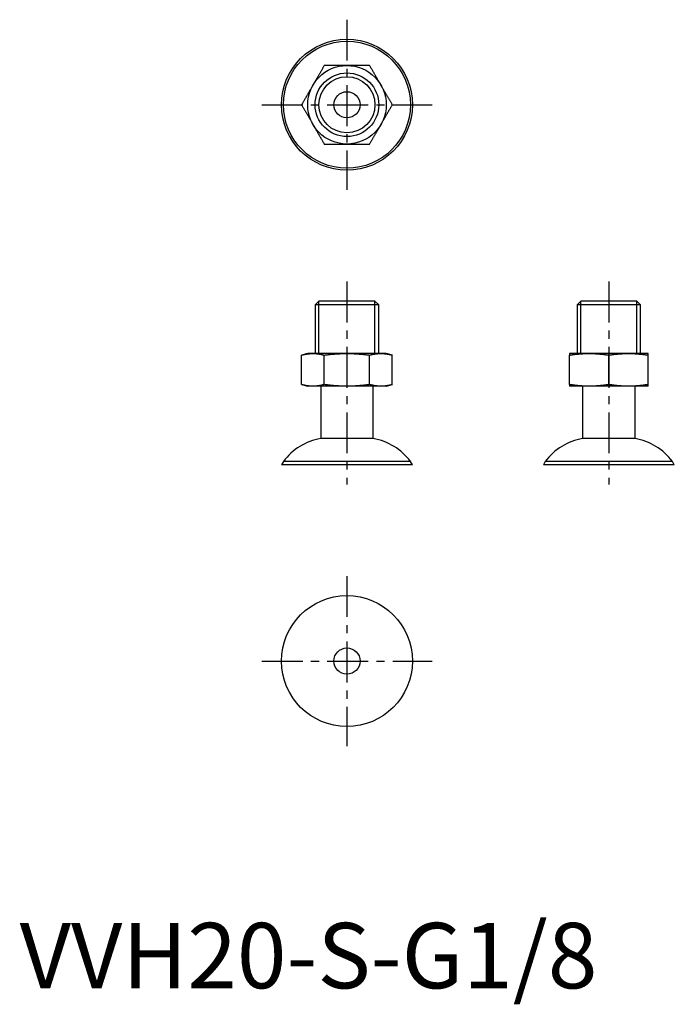
# Model space of a CAD drawing. Extents: x 0 to 100, y -2 to 148.
import ezdxf

# ---------------------------------------------------------------- set-up
doc = ezdxf.new("R2010")
doc.units = 0
doc.header["$LTSCALE"] = 5
doc.linetypes.add('CENTER', pattern=[2, 1.25, -0.25, 0.25, -0.25])
doc.layers.get('0').update_dxf_attribs({"linetype": 'CONTINUOUS'})
doc.layers.add('1', color=1, linetype='CENTER')
doc.layers.add('3', color=3, linetype='CONTINUOUS')
doc.styles.add('STANDARD1', font='txt')

msp = doc.modelspace()

# ---------------------------------------------------------------- linework, layer by layer
for p, q in [((45.72, 105), (45.14, 104.42)), ((45.14, 104.42), (45.14, 97)), ((54.86, 104.42), (45.14, 104.42)), ((54.28, 105), (45.72, 105)), ((54.86, 104.42), (54.28, 105)), ((54.86, 97), (54.86, 104.42)), ((85.72, 105), (85.14, 104.42)), ((85.14, 104.42), (85.14, 97)), ((94.86, 104.42), (85.14, 104.42)), ((94.28, 105), (85.72, 105)), ((94.86, 104.42), (94.28, 105)), ((94.86, 97), (94.86, 104.42)), ((44, 97), (43.06, 96.75)), ((43.07, 92.25), (43.07, 96.75)), ((44.8, 97), (44, 97)), ((50, 97), (44.8, 97)), ((46.54, 92.25), (46.54, 96.75)), ((55.2, 97), (50, 97)), ((53.46, 92.25), (53.46, 96.75)), ((56, 97), (55.2, 97)), ((56.94, 96.75), (56, 97)), ((56.93, 92.25), (56.93, 96.75)), ((87, 97), (84, 97)), ((84, 92.25), (84, 96.75)), ((93, 97), (87, 97)), ((90, 92.25), (90, 96.75)), ((96, 97), (93, 97)), ((96, 92.25), (96, 96.75)), ((43.06, 92.25), (44, 92)), ((44.8, 92), (44, 92)), ((50, 92), (44.8, 92)), ((46, 92), (46, 84)), ((55.2, 92), (50, 92)), ((54, 84), (54, 92)), ((56, 92), (55.2, 92)), ((56, 92), (56.94, 92.25)), ((87, 92), (84, 92)), ((86, 92), (86, 84)), ((93, 92), (87, 92)), ((96, 92), (93, 92)), ((94, 84), (94, 92)), ((54, 84), (46, 84)), ((94, 84), (86, 84)), ((40.3, 80.5), (40, 80)), ((60, 80), (40, 80)), ((59.7, 80.5), (40.3, 80.5)), ((60, 80), (59.7, 80.5)), ((80.3, 80.5), (80, 80)), ((100, 80), (80, 80)), ((99.7, 80.5), (80.3, 80.5)), ((100, 80), (99.7, 80.5))]:
    msp.add_line(p, q)
for points in [[(46.54, 141), (46.49, 140.91), (46.44, 140.83), (46.39, 140.74), (46.34, 140.66), (46.29, 140.57), (46.24, 140.49), (46.19, 140.4), (46.14, 140.32), (46.09, 140.23), (46.04, 140.15), (45.99, 140.06), (45.94, 139.97), (45.89, 139.89), (45.85, 139.8), (45.8, 139.72), (45.75, 139.63), (45.7, 139.55), (45.65, 139.46), (45.6, 139.37), (45.55, 139.29), (45.5, 139.2), (45.45, 139.12), (45.4, 139.03), (45.35, 138.95), (45.3, 138.86), (45.25, 138.77), (45.2, 138.69), (45.15, 138.6), (45.1, 138.52), (45.05, 138.43), (45, 138.34), (44.95, 138.26), (44.9, 138.17), (44.85, 138.09), (44.8, 138)], [(50, 141), (49.92, 141), (49.83, 141), (49.75, 141), (49.66, 141), (49.58, 141), (49.49, 141), (49.41, 141), (49.32, 141), (49.24, 141), (49.15, 141), (49.07, 141), (48.98, 141), (48.9, 141), (48.81, 141), (48.73, 141), (48.64, 141), (48.56, 141), (48.48, 141), (48.39, 141), (48.31, 141), (48.22, 141), (48.14, 141), (48.05, 141), (47.97, 141), (47.88, 141), (47.8, 141), (47.71, 141), (47.63, 141), (47.55, 141), (47.46, 141), (47.38, 141), (47.29, 141), (47.21, 141), (47.12, 141), (47.04, 141), (46.96, 141), (46.87, 141), (46.79, 141), (46.7, 141), (46.62, 141), (46.54, 141)], [(53.46, 141), (53.37, 141), (53.27, 141), (53.17, 141), (53.07, 141), (52.97, 141), (52.87, 141), (52.77, 141), (52.68, 141), (52.58, 141), (52.48, 141), (52.38, 141), (52.28, 141), (52.18, 141), (52.08, 141), (51.98, 141), (51.88, 141), (51.79, 141), (51.69, 141), (51.59, 141), (51.49, 141), (51.39, 141), (51.29, 141), (51.19, 141), (51.09, 141), (50.99, 141), (50.89, 141), (50.79, 141), (50.7, 141), (50.6, 141), (50.5, 141), (50.4, 141), (50.3, 141), (50.2, 141), (50.1, 141), (50, 141)], [(55.2, 138), (55.15, 138.07), (55.11, 138.15), (55.07, 138.22), (55.03, 138.29), (54.98, 138.37), (54.94, 138.44), (54.9, 138.51), (54.86, 138.59), (54.81, 138.66), (54.77, 138.73), (54.73, 138.81), (54.69, 138.88), (54.65, 138.95), (54.6, 139.03), (54.56, 139.1), (54.52, 139.17), (54.48, 139.25), (54.43, 139.32), (54.39, 139.39), (54.35, 139.47), (54.31, 139.54), (54.26, 139.61), (54.22, 139.69), (54.18, 139.76), (54.14, 139.83), (54.1, 139.91), (54.05, 139.98), (54.01, 140.05), (53.97, 140.13), (53.93, 140.2), (53.88, 140.27), (53.84, 140.34), (53.8, 140.42), (53.76, 140.49), (53.72, 140.56), (53.67, 140.64), (53.63, 140.71), (53.59, 140.78), (53.55, 140.85), (53.51, 140.93), (53.46, 141)], [(44.8, 138), (44.76, 137.93), (44.72, 137.85), (44.68, 137.78), (44.63, 137.71), (44.59, 137.63), (44.55, 137.56), (44.51, 137.49), (44.47, 137.41), (44.42, 137.34), (44.38, 137.27), (44.34, 137.19), (44.3, 137.12), (44.25, 137.05), (44.21, 136.97), (44.17, 136.9), (44.13, 136.83), (44.08, 136.75), (44.04, 136.68), (44, 136.61), (43.96, 136.53), (43.91, 136.46), (43.87, 136.39), (43.83, 136.31), (43.79, 136.24), (43.75, 136.17), (43.7, 136.09), (43.66, 136.02), (43.62, 135.95), (43.58, 135.87), (43.53, 135.8), (43.49, 135.73), (43.45, 135.66), (43.41, 135.58), (43.37, 135.51), (43.32, 135.44), (43.28, 135.36), (43.24, 135.29), (43.2, 135.22), (43.16, 135.15), (43.11, 135.07), (43.07, 135)], [(56.93, 135), (56.88, 135.09), (56.83, 135.17), (56.78, 135.26), (56.73, 135.34), (56.68, 135.43), (56.63, 135.51), (56.58, 135.6), (56.53, 135.68), (56.48, 135.77), (56.44, 135.85), (56.39, 135.94), (56.34, 136.03), (56.29, 136.11), (56.24, 136.2), (56.19, 136.28), (56.14, 136.37), (56.09, 136.45), (56.04, 136.54), (55.99, 136.63), (55.94, 136.71), (55.89, 136.8), (55.84, 136.88), (55.79, 136.97), (55.74, 137.05), (55.69, 137.14), (55.64, 137.23), (55.59, 137.31), (55.54, 137.4), (55.49, 137.48), (55.44, 137.57), (55.39, 137.66), (55.34, 137.74), (55.3, 137.83), (55.25, 137.91), (55.2, 138)], [(43.07, 135), (43.12, 134.91), (43.17, 134.83), (43.22, 134.74), (43.27, 134.66), (43.32, 134.57), (43.37, 134.49), (43.42, 134.4), (43.47, 134.32), (43.52, 134.23), (43.56, 134.15), (43.61, 134.06), (43.66, 133.97), (43.71, 133.89), (43.76, 133.8), (43.81, 133.72), (43.86, 133.63), (43.91, 133.55), (43.96, 133.46), (44.01, 133.37), (44.06, 133.29), (44.11, 133.2), (44.16, 133.12), (44.21, 133.03), (44.26, 132.95), (44.31, 132.86), (44.36, 132.77), (44.41, 132.69), (44.46, 132.6), (44.51, 132.52), (44.56, 132.43), (44.61, 132.34), (44.66, 132.26), (44.7, 132.17), (44.75, 132.09), (44.8, 132)], [(55.2, 132), (55.24, 132.07), (55.28, 132.15), (55.32, 132.22), (55.37, 132.29), (55.41, 132.37), (55.45, 132.44), (55.49, 132.51), (55.53, 132.59), (55.58, 132.66), (55.62, 132.73), (55.66, 132.81), (55.7, 132.88), (55.75, 132.95), (55.79, 133.03), (55.83, 133.1), (55.87, 133.17), (55.92, 133.25), (55.96, 133.32), (56, 133.39), (56.04, 133.47), (56.09, 133.54), (56.13, 133.61), (56.17, 133.69), (56.21, 133.76), (56.25, 133.83), (56.3, 133.91), (56.34, 133.98), (56.38, 134.05), (56.42, 134.13), (56.47, 134.2), (56.51, 134.27), (56.55, 134.34), (56.59, 134.42), (56.63, 134.49), (56.68, 134.56), (56.72, 134.64), (56.76, 134.71), (56.8, 134.78), (56.84, 134.85), (56.89, 134.93), (56.93, 135)], [(44.8, 132), (44.85, 131.93), (44.89, 131.85), (44.93, 131.78), (44.97, 131.71), (45.02, 131.63), (45.06, 131.56), (45.1, 131.49), (45.14, 131.41), (45.19, 131.34), (45.23, 131.27), (45.27, 131.19), (45.31, 131.12), (45.35, 131.05), (45.4, 130.97), (45.44, 130.9), (45.48, 130.83), (45.52, 130.75), (45.57, 130.68), (45.61, 130.61), (45.65, 130.53), (45.69, 130.46), (45.74, 130.39), (45.78, 130.31), (45.82, 130.24), (45.86, 130.17), (45.9, 130.09), (45.95, 130.02), (45.99, 129.95), (46.03, 129.87), (46.07, 129.8), (46.12, 129.73), (46.16, 129.66), (46.2, 129.58), (46.24, 129.51), (46.28, 129.44), (46.33, 129.36), (46.37, 129.29), (46.41, 129.22), (46.45, 129.15), (46.49, 129.07), (46.54, 129)], [(53.46, 129), (53.51, 129.09), (53.56, 129.17), (53.61, 129.26), (53.66, 129.34), (53.71, 129.43), (53.76, 129.51), (53.81, 129.6), (53.86, 129.68), (53.91, 129.77), (53.96, 129.85), (54.01, 129.94), (54.06, 130.03), (54.11, 130.11), (54.15, 130.2), (54.2, 130.28), (54.25, 130.37), (54.3, 130.45), (54.35, 130.54), (54.4, 130.63), (54.45, 130.71), (54.5, 130.8), (54.55, 130.88), (54.6, 130.97), (54.65, 131.05), (54.7, 131.14), (54.75, 131.23), (54.8, 131.31), (54.85, 131.4), (54.9, 131.48), (54.95, 131.57), (55, 131.66), (55.05, 131.74), (55.1, 131.83), (55.15, 131.91), (55.2, 132)], [(46.54, 129), (46.63, 129), (46.73, 129), (46.83, 129), (46.93, 129), (47.03, 129), (47.13, 129), (47.23, 129), (47.32, 129), (47.42, 129), (47.52, 129), (47.62, 129), (47.72, 129), (47.82, 129), (47.92, 129), (48.02, 129), (48.12, 129), (48.21, 129), (48.31, 129), (48.41, 129), (48.51, 129), (48.61, 129), (48.71, 129), (48.81, 129), (48.91, 129), (49.01, 129), (49.11, 129), (49.21, 129), (49.3, 129), (49.4, 129), (49.5, 129), (49.6, 129), (49.7, 129), (49.8, 129), (49.9, 129), (50, 129)], [(50, 129), (50.08, 129), (50.17, 129), (50.25, 129), (50.34, 129), (50.42, 129), (50.51, 129), (50.59, 129), (50.68, 129), (50.76, 129), (50.85, 129), (50.93, 129), (51.02, 129), (51.1, 129), (51.19, 129), (51.27, 129), (51.36, 129), (51.44, 129), (51.52, 129), (51.61, 129), (51.69, 129), (51.78, 129), (51.86, 129), (51.95, 129), (52.03, 129), (52.12, 129), (52.2, 129), (52.29, 129), (52.37, 129), (52.45, 129), (52.54, 129), (52.62, 129), (52.71, 129), (52.79, 129), (52.88, 129), (52.96, 129), (53.04, 129), (53.13, 129), (53.21, 129), (53.3, 129), (53.38, 129), (53.46, 129)], [(43.07, 96.75), (43.12, 96.76), (43.17, 96.78), (43.22, 96.79), (43.27, 96.8), (43.32, 96.81), (43.37, 96.83), (43.42, 96.84), (43.47, 96.85), (43.52, 96.86), (43.56, 96.87), (43.61, 96.88), (43.66, 96.89), (43.71, 96.9), (43.76, 96.91), (43.81, 96.91), (43.86, 96.92), (43.91, 96.93), (43.96, 96.94), (44.01, 96.94), (44.06, 96.95), (44.11, 96.96), (44.16, 96.96), (44.21, 96.97), (44.26, 96.97), (44.31, 96.98), (44.36, 96.98), (44.41, 96.99), (44.46, 96.99), (44.51, 96.99), (44.56, 96.99), (44.61, 96.99), (44.66, 97), (44.7, 97), (44.75, 97), (44.8, 97)], [(44.8, 97), (44.85, 97), (44.89, 97), (44.93, 97), (44.97, 97), (45.02, 97), (45.06, 96.99), (45.1, 96.99), (45.14, 96.99), (45.19, 96.99), (45.23, 96.98), (45.27, 96.98), (45.31, 96.98), (45.35, 96.97), (45.4, 96.97), (45.44, 96.96), (45.48, 96.96), (45.52, 96.95), (45.57, 96.95), (45.61, 96.94), (45.65, 96.94), (45.69, 96.93), (45.74, 96.92), (45.78, 96.92), (45.82, 96.91), (45.86, 96.9), (45.9, 96.9), (45.95, 96.89), (45.99, 96.88), (46.03, 96.87), (46.07, 96.86), (46.12, 96.85), (46.16, 96.84), (46.2, 96.83), (46.24, 96.82), (46.28, 96.81), (46.33, 96.8), (46.37, 96.79), (46.41, 96.78), (46.45, 96.77), (46.49, 96.76), (46.54, 96.75)], [(46.54, 96.75), (46.63, 96.76), (46.73, 96.78), (46.83, 96.79), (46.93, 96.8), (47.03, 96.81), (47.13, 96.83), (47.23, 96.84), (47.32, 96.85), (47.42, 96.86), (47.52, 96.87), (47.62, 96.88), (47.72, 96.89), (47.82, 96.9), (47.92, 96.91), (48.02, 96.91), (48.12, 96.92), (48.21, 96.93), (48.31, 96.94), (48.41, 96.94), (48.51, 96.95), (48.61, 96.96), (48.71, 96.96), (48.81, 96.97), (48.91, 96.97), (49.01, 96.98), (49.11, 96.98), (49.21, 96.99), (49.3, 96.99), (49.4, 96.99), (49.5, 96.99), (49.6, 96.99), (49.7, 97), (49.8, 97), (49.9, 97), (50, 97)], [(50, 97), (50.08, 97), (50.17, 97), (50.25, 97), (50.34, 97), (50.42, 97), (50.51, 96.99), (50.59, 96.99), (50.68, 96.99), (50.76, 96.99), (50.85, 96.98), (50.93, 96.98), (51.02, 96.98), (51.1, 96.97), (51.19, 96.97), (51.27, 96.96), (51.36, 96.96), (51.44, 96.95), (51.52, 96.95), (51.61, 96.94), (51.69, 96.94), (51.78, 96.93), (51.86, 96.92), (51.95, 96.92), (52.03, 96.91), (52.12, 96.9), (52.2, 96.9), (52.29, 96.89), (52.37, 96.88), (52.45, 96.87), (52.54, 96.86), (52.62, 96.85), (52.71, 96.84), (52.79, 96.83), (52.88, 96.82), (52.96, 96.81), (53.04, 96.8), (53.13, 96.79), (53.21, 96.78), (53.3, 96.77), (53.38, 96.76), (53.46, 96.75)], [(53.46, 96.75), (53.51, 96.76), (53.56, 96.78), (53.61, 96.79), (53.66, 96.8), (53.71, 96.81), (53.76, 96.83), (53.81, 96.84), (53.86, 96.85), (53.91, 96.86), (53.96, 96.87), (54.01, 96.88), (54.06, 96.89), (54.11, 96.9), (54.15, 96.91), (54.2, 96.91), (54.25, 96.92), (54.3, 96.93), (54.35, 96.94), (54.4, 96.94), (54.45, 96.95), (54.5, 96.96), (54.55, 96.96), (54.6, 96.97), (54.65, 96.97), (54.7, 96.98), (54.75, 96.98), (54.8, 96.99), (54.85, 96.99), (54.9, 96.99), (54.95, 96.99), (55, 96.99), (55.05, 97), (55.1, 97), (55.15, 97), (55.2, 97)], [(55.2, 97), (55.24, 97), (55.28, 97), (55.32, 97), (55.37, 97), (55.41, 97), (55.45, 96.99), (55.49, 96.99), (55.53, 96.99), (55.58, 96.99), (55.62, 96.98), (55.66, 96.98), (55.7, 96.98), (55.75, 96.97), (55.79, 96.97), (55.83, 96.96), (55.87, 96.96), (55.92, 96.95), (55.96, 96.95), (56, 96.94), (56.04, 96.94), (56.09, 96.93), (56.13, 96.92), (56.17, 96.92), (56.21, 96.91), (56.25, 96.9), (56.3, 96.9), (56.34, 96.89), (56.38, 96.88), (56.42, 96.87), (56.47, 96.86), (56.51, 96.85), (56.55, 96.84), (56.59, 96.83), (56.63, 96.82), (56.68, 96.81), (56.72, 96.8), (56.76, 96.79), (56.8, 96.78), (56.84, 96.77), (56.89, 96.76), (56.93, 96.75)], [(84, 97), (84, 97), (84, 97), (84, 97), (84, 97), (84, 97), (84, 96.99), (84, 96.99), (84, 96.99), (84, 96.99), (84, 96.98), (84, 96.98), (84, 96.98), (84, 96.97), (84, 96.97), (84, 96.96), (84, 96.96), (84, 96.95), (84, 96.95), (84, 96.94), (84, 96.94), (84, 96.93), (84, 96.92), (84, 96.92), (84, 96.91), (84, 96.9), (84, 96.9), (84, 96.89), (84, 96.88), (84, 96.87), (84, 96.86), (84, 96.85), (84, 96.84), (84, 96.83), (84, 96.82), (84, 96.81), (84, 96.8), (84, 96.79), (84, 96.78), (84, 96.77), (84, 96.76), (84, 96.75)], [(84, 96.75), (84.09, 96.76), (84.17, 96.78), (84.26, 96.79), (84.34, 96.8), (84.43, 96.81), (84.51, 96.83), (84.6, 96.84), (84.68, 96.85), (84.77, 96.86), (84.85, 96.87), (84.94, 96.88), (85.03, 96.89), (85.11, 96.9), (85.2, 96.91), (85.28, 96.91), (85.37, 96.92), (85.45, 96.93), (85.54, 96.94), (85.63, 96.94), (85.71, 96.95), (85.8, 96.96), (85.88, 96.96), (85.97, 96.97), (86.05, 96.97), (86.14, 96.98), (86.23, 96.98), (86.31, 96.99), (86.4, 96.99), (86.48, 96.99), (86.57, 96.99), (86.66, 96.99), (86.74, 97), (86.83, 97), (86.91, 97), (87, 97)], [(87, 97), (87.07, 97), (87.15, 97), (87.22, 97), (87.29, 97), (87.37, 97), (87.44, 96.99), (87.51, 96.99), (87.59, 96.99), (87.66, 96.99), (87.73, 96.98), (87.81, 96.98), (87.88, 96.98), (87.95, 96.97), (88.03, 96.97), (88.1, 96.96), (88.17, 96.96), (88.25, 96.95), (88.32, 96.95), (88.39, 96.94), (88.47, 96.94), (88.54, 96.93), (88.61, 96.92), (88.69, 96.92), (88.76, 96.91), (88.83, 96.9), (88.91, 96.9), (88.98, 96.89), (89.05, 96.88), (89.13, 96.87), (89.2, 96.86), (89.27, 96.85), (89.34, 96.84), (89.42, 96.83), (89.49, 96.82), (89.56, 96.81), (89.64, 96.8), (89.71, 96.79), (89.78, 96.78), (89.85, 96.77), (89.93, 96.76), (90, 96.75)], [(90, 96.75), (90.09, 96.76), (90.17, 96.78), (90.26, 96.79), (90.34, 96.8), (90.43, 96.81), (90.51, 96.83), (90.6, 96.84), (90.68, 96.85), (90.77, 96.86), (90.85, 96.87), (90.94, 96.88), (91.03, 96.89), (91.11, 96.9), (91.2, 96.91), (91.28, 96.91), (91.37, 96.92), (91.45, 96.93), (91.54, 96.94), (91.63, 96.94), (91.71, 96.95), (91.8, 96.96), (91.88, 96.96), (91.97, 96.97), (92.05, 96.97), (92.14, 96.98), (92.23, 96.98), (92.31, 96.99), (92.4, 96.99), (92.48, 96.99), (92.57, 96.99), (92.66, 96.99), (92.74, 97), (92.83, 97), (92.91, 97), (93, 97)], [(93, 97), (93.07, 97), (93.15, 97), (93.22, 97), (93.29, 97), (93.37, 97), (93.44, 96.99), (93.51, 96.99), (93.59, 96.99), (93.66, 96.99), (93.73, 96.98), (93.81, 96.98), (93.88, 96.98), (93.95, 96.97), (94.03, 96.97), (94.1, 96.96), (94.17, 96.96), (94.25, 96.95), (94.32, 96.95), (94.39, 96.94), (94.47, 96.94), (94.54, 96.93), (94.61, 96.92), (94.69, 96.92), (94.76, 96.91), (94.83, 96.9), (94.91, 96.9), (94.98, 96.89), (95.05, 96.88), (95.13, 96.87), (95.2, 96.86), (95.27, 96.85), (95.34, 96.84), (95.42, 96.83), (95.49, 96.82), (95.56, 96.81), (95.64, 96.8), (95.71, 96.79), (95.78, 96.78), (95.85, 96.77), (95.93, 96.76), (96, 96.75)], [(96, 96.75), (96, 96.76), (96, 96.78), (96, 96.79), (96, 96.8), (96, 96.81), (96, 96.83), (96, 96.84), (96, 96.85), (96, 96.86), (96, 96.87), (96, 96.88), (96, 96.89), (96, 96.9), (96, 96.91), (96, 96.91), (96, 96.92), (96, 96.93), (96, 96.94), (96, 96.94), (96, 96.95), (96, 96.96), (96, 96.96), (96, 96.97), (96, 96.97), (96, 96.98), (96, 96.98), (96, 96.99), (96, 96.99), (96, 96.99), (96, 96.99), (96, 96.99), (96, 97), (96, 97), (96, 97), (96, 97)], [(44.8, 92), (44.76, 92), (44.72, 92), (44.68, 92), (44.63, 92), (44.59, 92), (44.55, 92.01), (44.51, 92.01), (44.47, 92.01), (44.42, 92.01), (44.38, 92.02), (44.34, 92.02), (44.3, 92.02), (44.25, 92.03), (44.21, 92.03), (44.17, 92.04), (44.13, 92.04), (44.08, 92.05), (44.04, 92.05), (44, 92.06), (43.96, 92.06), (43.91, 92.07), (43.87, 92.08), (43.83, 92.08), (43.79, 92.09), (43.75, 92.1), (43.7, 92.1), (43.66, 92.11), (43.62, 92.12), (43.58, 92.13), (43.53, 92.14), (43.49, 92.15), (43.45, 92.16), (43.41, 92.17), (43.37, 92.18), (43.32, 92.19), (43.28, 92.2), (43.24, 92.21), (43.2, 92.22), (43.16, 92.23), (43.11, 92.24), (43.07, 92.25)], [(46.54, 92.25), (46.49, 92.24), (46.44, 92.22), (46.39, 92.21), (46.34, 92.2), (46.29, 92.19), (46.24, 92.17), (46.19, 92.16), (46.14, 92.15), (46.09, 92.14), (46.04, 92.13), (45.99, 92.12), (45.94, 92.11), (45.89, 92.1), (45.85, 92.09), (45.8, 92.09), (45.75, 92.08), (45.7, 92.07), (45.65, 92.06), (45.6, 92.06), (45.55, 92.05), (45.5, 92.04), (45.45, 92.04), (45.4, 92.03), (45.35, 92.03), (45.3, 92.02), (45.25, 92.02), (45.2, 92.01), (45.15, 92.01), (45.1, 92.01), (45.05, 92.01), (45, 92.01), (44.95, 92), (44.9, 92), (44.85, 92), (44.8, 92)], [(50, 92), (49.92, 92), (49.83, 92), (49.75, 92), (49.66, 92), (49.58, 92), (49.49, 92.01), (49.41, 92.01), (49.32, 92.01), (49.24, 92.01), (49.15, 92.02), (49.07, 92.02), (48.98, 92.02), (48.9, 92.03), (48.81, 92.03), (48.73, 92.04), (48.64, 92.04), (48.56, 92.05), (48.48, 92.05), (48.39, 92.06), (48.31, 92.06), (48.22, 92.07), (48.14, 92.08), (48.05, 92.08), (47.97, 92.09), (47.88, 92.1), (47.8, 92.1), (47.71, 92.11), (47.63, 92.12), (47.55, 92.13), (47.46, 92.14), (47.38, 92.15), (47.29, 92.16), (47.21, 92.17), (47.12, 92.18), (47.04, 92.19), (46.96, 92.2), (46.87, 92.21), (46.79, 92.22), (46.7, 92.23), (46.62, 92.24), (46.54, 92.25)], [(53.46, 92.25), (53.37, 92.24), (53.27, 92.22), (53.17, 92.21), (53.07, 92.2), (52.97, 92.19), (52.87, 92.17), (52.77, 92.16), (52.68, 92.15), (52.58, 92.14), (52.48, 92.13), (52.38, 92.12), (52.28, 92.11), (52.18, 92.1), (52.08, 92.09), (51.98, 92.09), (51.88, 92.08), (51.79, 92.07), (51.69, 92.06), (51.59, 92.06), (51.49, 92.05), (51.39, 92.04), (51.29, 92.04), (51.19, 92.03), (51.09, 92.03), (50.99, 92.02), (50.89, 92.02), (50.79, 92.01), (50.7, 92.01), (50.6, 92.01), (50.5, 92.01), (50.4, 92.01), (50.3, 92), (50.2, 92), (50.1, 92), (50, 92)], [(55.2, 92), (55.15, 92), (55.11, 92), (55.07, 92), (55.03, 92), (54.98, 92), (54.94, 92.01), (54.9, 92.01), (54.86, 92.01), (54.81, 92.01), (54.77, 92.02), (54.73, 92.02), (54.69, 92.02), (54.65, 92.03), (54.6, 92.03), (54.56, 92.04), (54.52, 92.04), (54.48, 92.05), (54.43, 92.05), (54.39, 92.06), (54.35, 92.06), (54.31, 92.07), (54.26, 92.08), (54.22, 92.08), (54.18, 92.09), (54.14, 92.1), (54.1, 92.1), (54.05, 92.11), (54.01, 92.12), (53.97, 92.13), (53.93, 92.14), (53.88, 92.15), (53.84, 92.16), (53.8, 92.17), (53.76, 92.18), (53.72, 92.19), (53.67, 92.2), (53.63, 92.21), (53.59, 92.22), (53.55, 92.23), (53.51, 92.24), (53.46, 92.25)], [(56.93, 92.25), (56.88, 92.24), (56.83, 92.22), (56.78, 92.21), (56.73, 92.2), (56.68, 92.19), (56.63, 92.17), (56.58, 92.16), (56.53, 92.15), (56.48, 92.14), (56.44, 92.13), (56.39, 92.12), (56.34, 92.11), (56.29, 92.1), (56.24, 92.09), (56.19, 92.09), (56.14, 92.08), (56.09, 92.07), (56.04, 92.06), (55.99, 92.06), (55.94, 92.05), (55.89, 92.04), (55.84, 92.04), (55.79, 92.03), (55.74, 92.03), (55.69, 92.02), (55.64, 92.02), (55.59, 92.01), (55.54, 92.01), (55.49, 92.01), (55.44, 92.01), (55.39, 92.01), (55.34, 92), (55.3, 92), (55.25, 92), (55.2, 92)], [(84, 92.25), (84, 92.24), (84, 92.22), (84, 92.21), (84, 92.2), (84, 92.19), (84, 92.17), (84, 92.16), (84, 92.15), (84, 92.14), (84, 92.13), (84, 92.12), (84, 92.11), (84, 92.1), (84, 92.09), (84, 92.09), (84, 92.08), (84, 92.07), (84, 92.06), (84, 92.06), (84, 92.05), (84, 92.04), (84, 92.04), (84, 92.03), (84, 92.03), (84, 92.02), (84, 92.02), (84, 92.01), (84, 92.01), (84, 92.01), (84, 92.01), (84, 92.01), (84, 92), (84, 92), (84, 92), (84, 92)], [(87, 92), (86.93, 92), (86.85, 92), (86.78, 92), (86.71, 92), (86.63, 92), (86.56, 92.01), (86.49, 92.01), (86.41, 92.01), (86.34, 92.01), (86.27, 92.02), (86.19, 92.02), (86.12, 92.02), (86.05, 92.03), (85.97, 92.03), (85.9, 92.04), (85.83, 92.04), (85.75, 92.05), (85.68, 92.05), (85.61, 92.06), (85.53, 92.06), (85.46, 92.07), (85.39, 92.08), (85.31, 92.08), (85.24, 92.09), (85.17, 92.1), (85.09, 92.1), (85.02, 92.11), (84.95, 92.12), (84.87, 92.13), (84.8, 92.14), (84.73, 92.15), (84.66, 92.16), (84.58, 92.17), (84.51, 92.18), (84.44, 92.19), (84.36, 92.2), (84.29, 92.21), (84.22, 92.22), (84.15, 92.23), (84.07, 92.24), (84, 92.25)], [(90, 92.25), (89.91, 92.24), (89.83, 92.22), (89.74, 92.21), (89.66, 92.2), (89.57, 92.19), (89.49, 92.17), (89.4, 92.16), (89.32, 92.15), (89.23, 92.14), (89.15, 92.13), (89.06, 92.12), (88.97, 92.11), (88.89, 92.1), (88.8, 92.09), (88.72, 92.09), (88.63, 92.08), (88.55, 92.07), (88.46, 92.06), (88.37, 92.06), (88.29, 92.05), (88.2, 92.04), (88.12, 92.04), (88.03, 92.03), (87.95, 92.03), (87.86, 92.02), (87.77, 92.02), (87.69, 92.01), (87.6, 92.01), (87.52, 92.01), (87.43, 92.01), (87.34, 92.01), (87.26, 92), (87.17, 92), (87.09, 92), (87, 92)], [(93, 92), (92.93, 92), (92.85, 92), (92.78, 92), (92.71, 92), (92.63, 92), (92.56, 92.01), (92.49, 92.01), (92.41, 92.01), (92.34, 92.01), (92.27, 92.02), (92.19, 92.02), (92.12, 92.02), (92.05, 92.03), (91.97, 92.03), (91.9, 92.04), (91.83, 92.04), (91.75, 92.05), (91.68, 92.05), (91.61, 92.06), (91.53, 92.06), (91.46, 92.07), (91.39, 92.08), (91.31, 92.08), (91.24, 92.09), (91.17, 92.1), (91.09, 92.1), (91.02, 92.11), (90.95, 92.12), (90.87, 92.13), (90.8, 92.14), (90.73, 92.15), (90.66, 92.16), (90.58, 92.17), (90.51, 92.18), (90.44, 92.19), (90.36, 92.2), (90.29, 92.21), (90.22, 92.22), (90.15, 92.23), (90.07, 92.24), (90, 92.25)], [(96, 92.25), (95.91, 92.24), (95.83, 92.22), (95.74, 92.21), (95.66, 92.2), (95.57, 92.19), (95.49, 92.17), (95.4, 92.16), (95.32, 92.15), (95.23, 92.14), (95.15, 92.13), (95.06, 92.12), (94.97, 92.11), (94.89, 92.1), (94.8, 92.09), (94.72, 92.09), (94.63, 92.08), (94.55, 92.07), (94.46, 92.06), (94.37, 92.06), (94.29, 92.05), (94.2, 92.04), (94.12, 92.04), (94.03, 92.03), (93.95, 92.03), (93.86, 92.02), (93.77, 92.02), (93.69, 92.01), (93.6, 92.01), (93.52, 92.01), (93.43, 92.01), (93.34, 92.01), (93.26, 92), (93.17, 92), (93.09, 92), (93, 92)], [(96, 92), (96, 92), (96, 92), (96, 92), (96, 92), (96, 92), (96, 92.01), (96, 92.01), (96, 92.01), (96, 92.01), (96, 92.02), (96, 92.02), (96, 92.02), (96, 92.03), (96, 92.03), (96, 92.04), (96, 92.04), (96, 92.05), (96, 92.05), (96, 92.06), (96, 92.06), (96, 92.07), (96, 92.08), (96, 92.08), (96, 92.09), (96, 92.1), (96, 92.1), (96, 92.11), (96, 92.12), (96, 92.13), (96, 92.14), (96, 92.15), (96, 92.16), (96, 92.17), (96, 92.18), (96, 92.19), (96, 92.2), (96, 92.21), (96, 92.22), (96, 92.23), (96, 92.24), (96, 92.25)]]:
    msp.add_lwpolyline(points)
for centre, radius in [((50, 135), 10), ((50, 135), 9.7), ((50, 135), 6), ((50, 135), 4.86), ((50, 135), 2), ((50, 50), 10), ((50, 50), 2)]:
    msp.add_circle(centre, radius)
for centre, start, end in [((47.52, 75.13), 99.7371, 143.3657), ((52.48, 75.13), 36.6343, 80.2629), ((87.52, 75.13), 99.7371, 143.3657), ((92.48, 75.13), 36.6343, 80.2629)]:
    msp.add_arc(centre, 9, start, end)
at = {"layer": '1'}
for p, q in [((50, 148), (50, 122)), ((37, 135), (63, 135)), ((50, 108), (50, 77)), ((90, 108), (90, 77)), ((50, 63), (50, 37)), ((37, 50), (63, 50))]:
    msp.add_line(p, q, dxfattribs=at)
at = {"layer": '3'}
for p, q in [((45.72, 97), (45.72, 105)), ((54.28, 97), (54.28, 105)), ((85.72, 97), (85.72, 105)), ((94.28, 97), (94.28, 105))]:
    msp.add_line(p, q, dxfattribs=at)
msp.add_circle((50, 135), 4.28, dxfattribs=at)

# ---------------------------------------------------------------- texts
at = {"color": 3, "style": 'STANDARD1'}
msp.add_text('VVH20-S-G1/8', height=10, dxfattribs=at).set_placement((0, 0))

doc.saveas('drawing.dxf')
